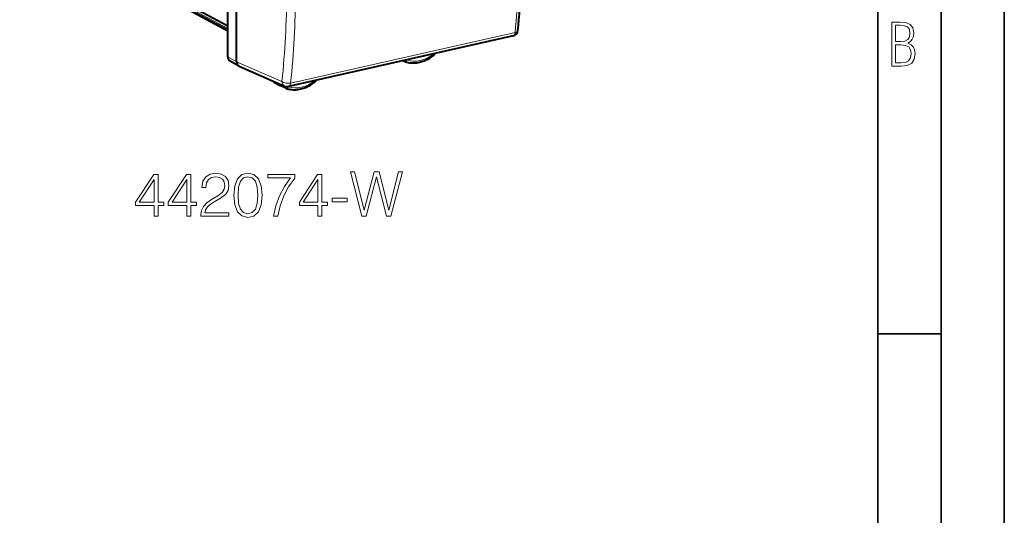
# Model space of a CAD drawing. Extents: x 0 to 420, y 0 to 297.
# Drawn here: x 342 to 420, y 180 to 220 of the extents above; entities that cross this region are included whole.
import ezdxf

# ---------------------------------------------------------------- set-up
doc = ezdxf.new("R2010")
doc.units = 0

msp = doc.modelspace()

# ---------------------------------------------------------------- linework, layer by layer
at = {"color": 7, "lineweight": 35}
for p, q in [((420, 0), (420, 297)), ((420, 0), (420, 297)), ((415, 4.99976), (415, 292)), ((410, 9.99976), (410, 287)), ((410, 194.666), (415, 194.666))]:
    msp.add_line(p, q, dxfattribs=at)
at = {"color": 7, "lineweight": 18}
for p, q in [((358.626312, 219.021271), (342.1763, 227.886505)), ((358.626312, 218.830658), (343.042847, 227.184601)), ((358.626312, 218.735016), (343.091797, 227.062729)), ((358.626312, 218.624008), (343.277069, 226.896011)), ((363.586792, 214.505951), (381.328491, 218.498581)), ((359.31781, 216.196014), (358.626282, 216.572861)), ((374.890137, 216.801941), (374.887024, 216.819412)), ((359.31781, 216.196304), (362.900818, 214.632706)), ((372.78299, 216.339615), (372.750519, 216.338577)), ((363.405701, 214.217453), (363.408844, 214.236633)), ((365.512848, 214.703522), (365.541687, 214.716324))]:
    msp.add_line(p, q, dxfattribs=at)
at = {"color": 7, "lineweight": 40}
for p, q in [((358.626312, 219.017227), (342.2005, 227.869431)), ((358.626312, 218.619965), (343.30127, 226.878937)), ((358.626282, 216.572861), (358.626282, 223.72757)), ((359.31781, 216.196304), (359.31781, 223.361191)), ((381.167572, 218.232788), (363.425873, 214.240158)), ((359.499512, 215.849228), (358.807983, 216.226074)), ((359.499603, 215.849182), (359.523865, 215.837311)), ((359.523865, 215.837311), (363.11615, 214.269669)), ((372.579712, 216.218887), (372.465179, 216.274384)), ((372.579712, 216.218887), (372.59848, 216.210999)), ((362.274506, 214.584412), (362.804199, 214.289825)), ((363.202515, 214.096619), (362.810394, 214.286621)), ((363.223541, 214.087921), (363.202515, 214.096619))]:
    msp.add_line(p, q, dxfattribs=at)
at = {"color": 7, "lineweight": 18}
for points in [[(411.109863, 215.831726), (411.847443, 215.831726), (412.331329, 215.888107), (412.678986, 216.076019), (412.881012, 216.386093), (412.951477, 216.841797), (412.913879, 217.123672), (412.810547, 217.353867), (412.632019, 217.532394), (412.383026, 217.67334), (412.585022, 217.795486), (412.725983, 217.969315), (412.810547, 218.194809), (412.838715, 218.472), (412.76825, 218.871323), (412.566254, 219.139114), (412.218597, 219.284744), (411.730011, 219.331726), (411.109863, 219.331726)], [(411.401154, 217.786087), (411.401154, 219.073334), (411.776978, 219.073334), (412.119934, 219.040451), (412.359528, 218.941788), (412.495758, 218.753876), (412.542755, 218.462601), (412.495758, 218.152527), (412.368927, 217.945816), (412.143433, 217.823669), (411.819275, 217.786087)], [(411.401154, 216.094818), (411.401154, 217.527695), (411.833344, 217.527695), (412.190399, 217.485413), (412.444092, 217.358566), (412.594421, 217.147156), (412.646118, 216.841797), (412.594421, 216.489441), (412.439392, 216.259247), (412.181, 216.132401), (411.809875, 216.094818)], [(352.799774, 203.978745), (353.121033, 203.978745), (353.121033, 204.820892), (353.568878, 204.820892), (353.568878, 205.078888), (353.121033, 205.078888), (353.121033, 207.284027), (352.775421, 207.284027), (351.334534, 205.078888), (351.334534, 204.820892), (352.799774, 204.820892)], [(355.389465, 203.978745), (355.710754, 203.978745), (355.710754, 204.820892), (356.1586, 204.820892), (356.1586, 205.078888), (355.710754, 205.078888), (355.710754, 207.284027), (355.365143, 207.284027), (353.924225, 205.078888), (353.924225, 204.820892), (355.389465, 204.820892)], [(356.499329, 203.978745), (358.694763, 203.978745), (358.694763, 204.251343), (356.815765, 204.251343), (356.874176, 204.489868), (357.020203, 204.708923), (357.239258, 204.908508), (357.545929, 205.108093), (358.052185, 205.395294), (358.44162, 205.697098), (358.646088, 206.018387), (358.714233, 206.398071), (358.641205, 206.802109), (358.431885, 207.113647), (358.105743, 207.308365), (357.682251, 207.381393), (357.219788, 207.303497), (356.879028, 207.084442), (356.659973, 206.733963), (356.57724, 206.252045), (356.898499, 206.252045), (356.947174, 206.617126), (357.098083, 206.87999), (357.341492, 207.035767), (357.672485, 207.094177), (357.969452, 207.045502), (358.198242, 206.90921), (358.339386, 206.685287), (358.392944, 206.388336), (358.339386, 206.101135), (358.183624, 205.857742), (357.828278, 205.594879), (357.331757, 205.297943), (356.961792, 205.030212), (356.698914, 204.747864), (356.543152, 204.436325), (356.494476, 204.080963)], [(359.103668, 205.63382), (359.176666, 204.874435), (359.390869, 204.324356), (359.741333, 203.993347), (360.218384, 203.881393), (360.690582, 203.98848), (361.045929, 204.324356), (361.260132, 204.869568), (361.338013, 205.628952), (361.260132, 206.383469), (361.045929, 206.933548), (360.690582, 207.264557), (360.218384, 207.381393), (359.741333, 207.269424), (359.390869, 206.938416), (359.176666, 206.388336)], [(359.434662, 205.63382), (359.478485, 206.276382), (359.624512, 206.733963), (359.86792, 207.001694), (360.218384, 207.094177), (360.564026, 207.001694), (360.812286, 206.733963), (360.958313, 206.276382), (361.006989, 205.63382), (360.958313, 204.981522), (360.812286, 204.528809), (360.564026, 204.25621), (360.218384, 204.168594), (359.86792, 204.25621), (359.624512, 204.528809), (359.478485, 204.986389)], [(362.243439, 203.978745), (362.584167, 203.978745), (362.764282, 204.80629), (363.041748, 205.585144), (363.426331, 206.305588), (363.917969, 206.987091), (363.917969, 207.284027), (361.800446, 207.284027), (361.800446, 206.996826), (363.591827, 206.996826), (363.105042, 206.310455), (362.715607, 205.580276), (362.428406, 204.801422)], [(365.748291, 203.978745), (366.06958, 203.978745), (366.06958, 204.820892), (366.517426, 204.820892), (366.517426, 205.078888), (366.06958, 205.078888), (366.06958, 207.284027), (365.723969, 207.284027), (364.283081, 205.078888), (364.283081, 204.820892), (365.748291, 204.820892)], [(369.219086, 203.978745), (369.564697, 203.978745), (370.372772, 207.08931), (371.166229, 203.978745), (371.516724, 203.978745), (372.436768, 207.478745), (372.130066, 207.478745), (371.341492, 204.460663), (370.57724, 207.478745), (370.182922, 207.478745), (369.408936, 204.460663), (368.630066, 207.478745), (368.31366, 207.478745)], [(352.799774, 205.078888), (351.626617, 205.078888), (352.799774, 206.87999)], [(355.389465, 205.078888), (354.216309, 205.078888), (355.389465, 206.87999)], [(365.748291, 205.078888), (364.575134, 205.078888), (365.748291, 206.87999)], [(366.882507, 205.103226), (368.060547, 205.103226), (368.060547, 205.390427), (366.882507, 205.390427)]]:
    msp.add_lwpolyline(points, close=True, dxfattribs=at)
at = {"color": 7, "lineweight": 40}
for points in [[(372.59848, 216.210999), (372.690125, 216.180771), (372.783386, 216.155045), (372.878113, 216.133865), (372.97406, 216.117249), (373.071259, 216.105209), (373.169403, 216.097778), (373.26828, 216.09494), (373.367767, 216.09668), (373.467621, 216.102966), (373.56778, 216.1138), (373.66803, 216.129105), (373.768219, 216.148865), (373.868164, 216.173004), (373.967743, 216.201492), (374.066833, 216.234253), (374.165253, 216.27121), (374.235138, 216.300171), (374.304535, 216.331207), (374.373444, 216.364304), (374.49585, 216.428864), (374.59613, 216.487442), (374.688263, 216.545975), (374.77887, 216.608154), (374.867798, 216.673874), (374.911621, 216.708023)], [(363.223541, 214.087921), (363.315643, 214.058823), (363.409302, 214.034256), (363.504333, 214.014236), (363.600616, 213.998795), (363.698059, 213.98793), (363.796417, 213.981659), (363.895447, 213.97998), (363.995056, 213.98288), (364.095001, 213.990326), (364.19519, 214.002304), (364.295441, 214.018753), (364.395569, 214.039627), (364.495453, 214.06488), (364.59494, 214.094452), (364.693878, 214.128296), (364.792114, 214.166306), (364.918762, 214.221985), (365.043701, 214.284454), (365.175262, 214.358688), (365.267731, 214.416321), (365.358734, 214.477615), (365.448059, 214.542465), (365.535675, 214.610779)]]:
    msp.add_lwpolyline(points, dxfattribs=at)
at = {"color": 7, "lineweight": 18}
for points in [[(374.890137, 216.801941), (374.906219, 216.771133), (374.916077, 216.744003), (374.918518, 216.723373), (374.913483, 216.709793), (374.911621, 216.708023)], [(372.78299, 216.339615), (372.76123, 216.300858), (372.734772, 216.266525), (372.706909, 216.240189), (372.660828, 216.213562), (372.619507, 216.206818), (372.59848, 216.210999)], [(363.405701, 214.217453), (363.35788, 214.215942), (363.306854, 214.218613), (363.238464, 214.22818), (363.16095, 214.249527), (363.132172, 214.263107)], [(363.405701, 214.217453), (363.389008, 214.186111), (363.369141, 214.157288), (363.346802, 214.132172), (363.31012, 214.103226), (363.268707, 214.086151), (363.23233, 214.085526), (363.223541, 214.087921)], [(365.512848, 214.703522), (365.530487, 214.670334), (365.540558, 214.641769), (365.542175, 214.625824), (365.537476, 214.612488), (365.535675, 214.610779)]]:
    msp.add_lwpolyline(points, dxfattribs=at)
for centre, radius, start, end in [((314.726929, 225.494736), 66.968904, 354.003371, 0.107157), ((298.696503, 221.554947), 64.577331, 353.846385, 0.108438), ((298.651947, 221.505951), 65.31198, 353.847262, 0.108431), ((374.816925, 217.016373), 0.22646, 288.851668, 306.244263)]:
    msp.add_arc(centre, radius, start, end, dxfattribs=at)
at = {"color": 7, "lineweight": 40}
for centre, radius, start, end in [((381.0578, 218.720581), 0.5, 282.682689, 353.884065), ((374.796722, 216.852768), 0.184794, 308.438578, 356.269895), ((362.365021, 214.74881), 0.187662, 203.837519, 241.166129), ((363.316101, 214.727951), 0.5, 246.428967, 282.682689), ((365.419586, 214.754486), 0.184739, 308.931533, 352.175136)]:
    msp.add_arc(centre, radius, start, end, dxfattribs=at)
for centre, major_axis, ratio, start_param, end_param in [((357.383881, 238.678436), (9.773621, -43.952087), 0.512091, 0.987989678, 1.161126114), ((359.044037, 216.666946), (-0.230743, -0.443695), 0.784913, 5.297565822, 6.267914347), ((359.735504, 216.290482), (-0.230164, -0.444351), 0.784448, 5.2960096, 6.266634242), ((362.899506, 214.465637), (-0.092255, -0.17746), 0.785005, 5.25197002, 6.261065611)]:
    msp.add_ellipse(centre, major_axis=major_axis, ratio=ratio, start_param=start_param, end_param=end_param, dxfattribs=at)
at = {"color": 7, "lineweight": 18}
for centre, major_axis, ratio, start_param, end_param in [((381.0578, 218.720581), (-0.109772, 0.487793), 0.516517, 3.141581623, 4.127600805), ((381.0578, 218.720581), (0.497162, -0.053268), 0.473464, 5.338007095, 6.283185307), ((373.846954, 218.909302), (-1.285767, -2.473541), 0.785005, 0.110410193, 1.049334849), ((372.663391, 216.386917), (0.086578, 0.166565), 0.785005, 2.552650354, 3.163713784), ((362.361664, 214.745209), (-0.084351, -0.162308), 0.785005, 5.592464668, 6.261065611), ((363.316101, 214.727951), (0.497009, -0.054657), 0.471904, 3.777118208, 5.339319506), ((363.316101, 214.727951), (-0.199982, -0.458267), 0.794643, 5.243830107, 6.28329305), ((363.286194, 214.264633), (-0.086578, -0.166565), 0.785005, 5.108351782, 6.305306417), ((364.448883, 216.794327), (-1.285767, -2.473541), 0.785005, 0.120425747, 1.059350403), ((363.316101, 214.727951), (-0.109772, 0.487793), 0.516517, 3.141592654, 4.127600805)]:
    msp.add_ellipse(centre, major_axis=major_axis, ratio=ratio, start_param=start_param, end_param=end_param, dxfattribs=at)

doc.saveas('drawing.dxf')
